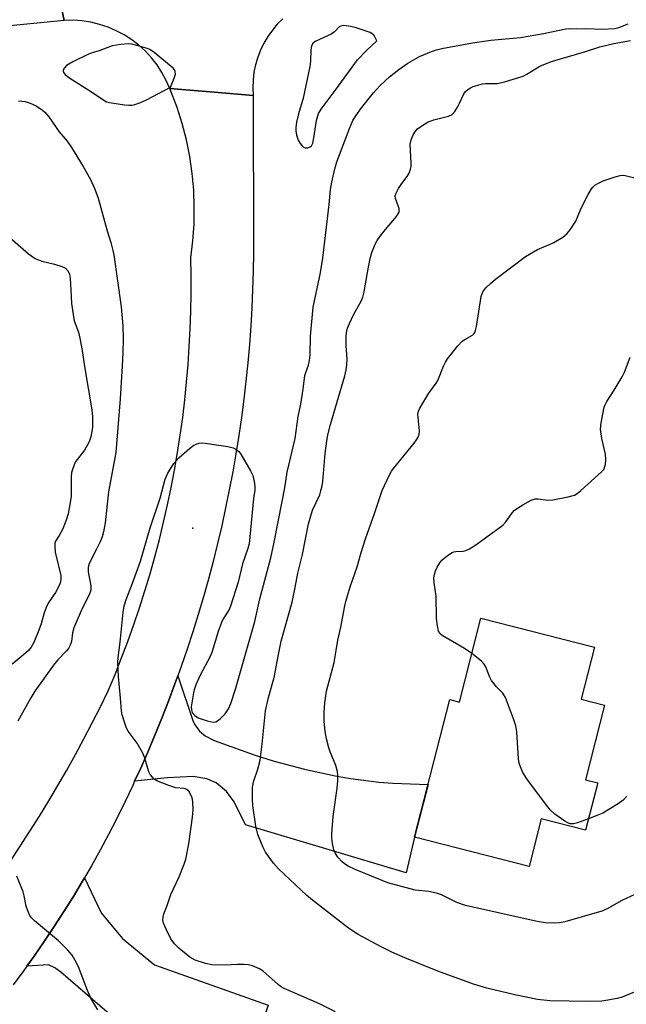
# Model space of a CAD drawing. Units: inches. Extents: x 1255771 to 1261771, y 593450 to 597450.
# Drawn here: x 1258533 to 1258698, y 595514 to 595782 of the extents above; entities that cross this region are included whole.
import ezdxf

# ---------------------------------------------------------------- set-up
doc = ezdxf.new("R2010")
doc.units = ezdxf.units.IN
doc.header["$MEASUREMENT"] = 0
for name, color, linetype in [('BLDG-Footprint', 5, 'Continuous'), ('ELEV-Spot Elevation', 7, 'Continuous'), ('TRANS-Driveway', 251, 'Continuous'), ('TRANS-Road', 130, 'Continuous'), ('Undefined', 1, 'Continuous')]:
    doc.layers.add(name, color=color, linetype=linetype)

msp = doc.modelspace()

# ---------------------------------------------------------------- linework, layer by layer
at = {"layer": 'BLDG-Footprint', "elevation": 774.28}
msp.add_lwpolyline([(1258685.6, 595596.81), (1258691.94, 595595.19), (1258686.77, 595574.91), (1258690.06, 595574.08), (1258686.78, 595561.2), (1258674.73, 595564.27), (1258671.43, 595551.31), (1258640.27, 595559.25), (1258649.81, 595596.71), (1258652.46, 595596.03), (1258658.27, 595618.83), (1258689.2, 595610.95)], close=True, dxfattribs=at)
at = {"layer": 'ELEV-Spot Elevation'}
msp.add_point((1258579.99, 595643.33, 768.29), dxfattribs=at)
at = {"layer": 'TRANS-Driveway'}
for points in [[(1258564.15, 595574.47), (1258565.71, 595577.86), (1258567.72, 595582.42), (1258569.67, 595587.01), (1258571.55, 595591.63), (1258573.37, 595596.28), (1258575.11, 595600.95), (1258575.89, 595603.11), (1258579.95, 595590.99), (1258580.4, 595589.96), (1258581.76, 595588.11), (1258583.35, 595586.83), (1258585.8, 595585.56), (1258596.62, 595581.68), (1258602.07, 595579.98), (1258610.3, 595577.75), (1258618.65, 595575.95), (1258622.87, 595575.22), (1258630.53, 595574.21), (1258634.37, 595573.95), (1258643.93, 595573.61), (1258640.27, 595559.25), (1258638, 595549.56), (1258594.32, 595562.66), (1258591.24, 595568.84), (1258589.11, 595571.71), (1258586.34, 595574.05), (1258583.78, 595575.12), (1258580.05, 595575.76), (1258573.02, 595575.44)], [(1258586.36, 595486.03), (1258583.1, 595488.85), (1258544.05, 595522.55), (1258542.45, 595523.73), (1258540.75, 595524.58), (1258534.81, 595524.16), (1258536.81, 595526.95), (1258539.58, 595530.93), (1258542.28, 595534.96), (1258544.91, 595539.04), (1258547.48, 595543.15), (1258549.98, 595547.32), (1258550.48, 595548.18), (1258555.02, 595538.74), (1258557.58, 595535.66), (1258560.88, 595531.71), (1258569.58, 595524.52), (1258600.44, 595513.55), (1258597.82, 595505.54), (1258587.05, 595510.06), (1258607.21, 595493.38), (1258594.62, 595478.91)]]:
    msp.add_lwpolyline(points, close=True, dxfattribs=at)
at = {"layer": 'TRANS-Road'}
for points in [[(1258180.23, 595764.77), (1258305.94, 595777.83), (1258342.4, 595781.62), (1258352.66, 595782.68), (1258380.34, 595785.56), (1258409.63, 595788.6), (1258485.68, 595796.5), (1258487.34, 595796.68), (1258540.68, 595802.22), (1258542.88, 595791.47), (1258544.95, 595781.36), (1258471.26, 595774.15), (1258438.8, 595770.97), (1258426.51, 595769.77), (1258362.56, 595763.51), (1258333.95, 595760.71), (1258301.44, 595757.53), (1258188.92, 595745.66)], [(1258604.42, 595781.85), (1258602.94, 595780.35), (1258601.59, 595778.74), (1258600.37, 595777.03), (1258599.3, 595775.21), (1258598.38, 595773.32), (1258597.62, 595771.36), (1258597.03, 595769.34), (1258596.6, 595767.28), (1258596.35, 595765.2), (1258596.27, 595763.09), (1258596.36, 595760.99), (1258585.76, 595761.85), (1258573.68, 595762.83), (1258572.72, 595765.07), (1258571.57, 595767.22), (1258570.24, 595769.27), (1258568.75, 595771.2), (1258567.09, 595772.99), (1258565.3, 595774.64), (1258563.37, 595776.13), (1258561.32, 595777.45), (1258559.16, 595778.59), (1258556.92, 595779.55), (1258554.61, 595780.32), (1258552.23, 595780.88), (1258549.82, 595781.25), (1258547.39, 595781.41), (1258544.95, 595781.36), (1258542.88, 595791.47)], [(1258530.35, 595552.76), (1258533.04, 595556.81), (1258535.67, 595560.89), (1258538.26, 595565), (1258540.79, 595569.15), (1258543.26, 595573.33), (1258545.68, 595577.54), (1258548.05, 595581.78), (1258550.37, 595586.05), (1258552.62, 595590.35), (1258554.83, 595594.68), (1258556.97, 595599.04), (1258558.83, 595603.5), (1258560.6, 595608), (1258562.31, 595612.52), (1258563.93, 595617.07), (1258565.48, 595621.65), (1258566.95, 595626.26), (1258568.33, 595630.89), (1258569.65, 595635.54), (1258570.87, 595640.21), (1258572.02, 595644.91), (1258573.09, 595649.62), (1258574.08, 595654.35), (1258574.98, 595659.1), (1258575.81, 595663.86), (1258576.55, 595668.64), (1258577.21, 595673.43), (1258577.78, 595678.23), (1258578.28, 595683.04), (1258578.69, 595687.85), (1258579.02, 595692.67), (1258579.27, 595697.5), (1258579.43, 595702.33), (1258579.52, 595707.16), (1258579.52, 595712), (1258579.43, 595716.83), (1258579.99, 595721.4), (1258580.31, 595726), (1258580.38, 595730.6), (1258580.21, 595735.21), (1258579.79, 595739.8), (1258579.13, 595744.36), (1258578.23, 595748.88), (1258577.09, 595753.34), (1258575.71, 595757.74), (1258573.68, 595762.83), (1258585.76, 595761.85), (1258596.36, 595760.99), (1258596.35, 595757.25), (1258596.45, 595723.14), (1258596.44, 595718.15), (1258596.36, 595713.16), (1258596.21, 595708.18), (1258595.99, 595703.19), (1258595.7, 595698.21), (1258595.34, 595693.24), (1258594.9, 595688.27), (1258594.39, 595683.31), (1258593.82, 595678.35), (1258593.17, 595673.41), (1258592.45, 595668.47), (1258591.67, 595663.55), (1258590.81, 595658.64), (1258589.88, 595653.73), (1258588.88, 595648.85), (1258587.82, 595643.97), (1258586.68, 595639.12), (1258585.47, 595634.28), (1258584.2, 595629.46), (1258582.85, 595624.65), (1258581.44, 595619.87), (1258579.96, 595615.11), (1258578.41, 595610.36), (1258576.8, 595605.65), (1258575.89, 595603.11), (1258575.11, 595600.95), (1258573.37, 595596.28), (1258571.55, 595591.63), (1258569.67, 595587.01), (1258567.72, 595582.42), (1258565.71, 595577.86), (1258564.15, 595574.47), (1258563.63, 595573.33), (1258561.48, 595568.82), (1258559.28, 595564.35), (1258557.06, 595560.03), (1258554.77, 595555.75), (1258552.41, 595551.52), (1258550.48, 595548.18), (1258549.98, 595547.32), (1258547.48, 595543.15), (1258544.91, 595539.04), (1258542.28, 595534.96), (1258539.58, 595530.93), (1258536.81, 595526.95), (1258534.81, 595524.16), (1258533.98, 595523.01), (1258531.08, 595519.11)]]:
    msp.add_lwpolyline(points, dxfattribs=at)
at = {"layer": 'Undefined'}
for points, elevation in [([(1258618.75, 595511.8), (1258614.37, 595513.92), (1258604.79, 595518.15), (1258603.79, 595518.7), (1258603.15, 595519.19), (1258599.06, 595522.86), (1258598.07, 595523.46), (1258596.21, 595524.27), (1258595.11, 595524.57), (1258593.71, 595524.66), (1258592.02, 595524.66), (1258588.99, 595524.5), (1258585.18, 595524.55), (1258583.43, 595524.92), (1258580.59, 595525.84), (1258579.17, 595526.67), (1258576.21, 595529.06), (1258574.98, 595530.26), (1258574.01, 595531.63), (1258572.68, 595534.26), (1258571.99, 595535.87), (1258571.83, 595536.66), (1258571.89, 595537.65), (1258572.1, 595538.46), (1258572.98, 595540.66), (1258574, 595543.69), (1258576.26, 595548.47), (1258577.63, 595551.94), (1258578.08, 595553.29), (1258578.9, 595557.47), (1258579.91, 595564.69), (1258580.05, 595566.72), (1258579.95, 595569), (1258579.75, 595569.97), (1258579.38, 595570.94), (1258578.85, 595571.81), (1258578.33, 595572.27), (1258577.63, 595572.49), (1258575.37, 595572.69), (1258573.43, 595573.31), (1258570.17, 595574.62), (1258569.47, 595575.07), (1258568.89, 595575.64), (1258568.38, 595576.28), (1258567.99, 595577), (1258566.91, 595580.78), (1258566.35, 595582.09), (1258564.81, 595584.83), (1258562.37, 595588.14), (1258561.97, 595588.92), (1258561.46, 595590.28), (1258560.76, 595592.52), (1258560.55, 595593.66), (1258560.33, 595597.07), (1258559.77, 595602.98), (1258559.61, 595606.73), (1258559.7, 595608.13), (1258560.25, 595612.32), (1258561.02, 595620.49), (1258561.32, 595622.23), (1258561.83, 595623.92), (1258563.58, 595628.31), (1258565.74, 595634.37), (1258568.37, 595643.41), (1258571.05, 595651.42), (1258572.44, 595656.67), (1258573.16, 595658.22), (1258574.83, 595660.93), (1258576.13, 595662.39), (1258579.03, 595664.98), (1258580.23, 595665.84), (1258581.56, 595666.43), (1258582.41, 595666.52), (1258583.29, 595666.45), (1258589.53, 595665.5), (1258590.96, 595665.17), (1258591.68, 595664.8), (1258592.47, 595664.11), (1258592.99, 595663.43), (1258595.69, 595658.94), (1258596.32, 595657.65), (1258596.68, 595656.03), (1258596.82, 595654.64), (1258596.81, 595653.64), (1258596.51, 595651.36), (1258595.27, 595639.05), (1258594.95, 595637.78), (1258593.49, 595633.63), (1258592.26, 595628.63), (1258590.24, 595622.12), (1258589.76, 595621.05), (1258588.26, 595618.62), (1258587.73, 595617.61), (1258586.98, 595615.45), (1258585.17, 595609.52), (1258584.55, 595608.2), (1258581.94, 595603.3), (1258580.82, 595600.68), (1258580.34, 595599.35), (1258580.12, 595598.51), (1258579.56, 595594.75), (1258579.57, 595593.92), (1258579.83, 595593.18), (1258580.51, 595592.34), (1258581.42, 595591.73), (1258583.87, 595590.92), (1258585.5, 595590.58), (1258586.25, 595590.68), (1258586.71, 595590.92), (1258587.37, 595591.42), (1258588.78, 595592.8), (1258589.65, 595594.17), (1258590.29, 595595.65), (1258591.56, 595599.52), (1258596.85, 595617.9), (1258598.2, 595624.13), (1258601.22, 595635.27), (1258602.13, 595639.54), (1258604.24, 595650.56), (1258605.03, 595654.26), (1258605.63, 595658.55), (1258607.77, 595667.68), (1258608.62, 595673.64), (1258609.31, 595677.06), (1258610, 595681.15), (1258610.47, 595684.81), (1258610.69, 595685.67), (1258611.41, 595687.63), (1258611.72, 595688.94), (1258611.84, 595690.31), (1258611.99, 595695.49), (1258612.71, 595703.38), (1258613.02, 595705.1), (1258614.62, 595712.25), (1258615.35, 595716.77), (1258617.06, 595731.34), (1258617.42, 595735.42), (1258617.74, 595737.39), (1258618.58, 595741.01), (1258619.15, 595742.93), (1258619.83, 595744.85), (1258622.55, 595751.98), (1258623.52, 595754.14), (1258624.25, 595755.41), (1258625.79, 595757.57), (1258629.12, 595761.73), (1258630.91, 595763.68), (1258633.46, 595766.08), (1258636.03, 595768.07), (1258638.43, 595769.77), (1258641.62, 595771.53), (1258644.84, 595772.93), (1258646.19, 595773.41), (1258647.7, 595773.79), (1258656.05, 595775.3), (1258661.04, 595775.98), (1258669.05, 595776.73), (1258675.34, 595777.85), (1258681.4, 595779.13), (1258682.49, 595779.2), (1258684.37, 595779.09), (1258687.13, 595779.23), (1258691.23, 595779), (1258694.74, 595779.22), (1258695.8, 595779.48), (1258698.38, 595780.48)], 768), ([(1258699.95, 595517.13), (1258696.75, 595515.78), (1258695.37, 595515.42), (1258692.84, 595514.92), (1258691.14, 595514.67), (1258687.59, 595514.55), (1258677.06, 595514.73), (1258673.7, 595515.12), (1258667.55, 595516.39), (1258659.91, 595518.23), (1258656.26, 595519.29), (1258646.58, 595522.82), (1258637.66, 595526.43), (1258634.11, 595528), (1258631.2, 595529.43), (1258624.94, 595532.8), (1258622.34, 595534.57), (1258612.5, 595542.16), (1258611.01, 595543.45), (1258603.24, 595550.69), (1258601.94, 595552.21), (1258599.75, 595555.22), (1258599.09, 595556.49), (1258597.68, 595559.98), (1258597.36, 595561.09), (1258597.13, 595562.26), (1258596.27, 595567.86), (1258596.18, 595569.59), (1258596.21, 595572.74), (1258596.44, 595574.29), (1258597.69, 595577.8), (1258598.24, 595580.19), (1258598.79, 595584.56), (1258599.72, 595593.63), (1258600.58, 595597.27), (1258602.12, 595602.71), (1258603.26, 595608.96), (1258604.02, 595612.55), (1258606.99, 595623.16), (1258607.84, 595627.13), (1258608.51, 595631.05), (1258609.76, 595636.1), (1258611.44, 595644.52), (1258612.55, 595648.23), (1258614.46, 595652.33), (1258614.82, 595653.44), (1258615.16, 595654.86), (1258615.33, 595656.03), (1258615.98, 595663.65), (1258616.39, 595666.93), (1258616.71, 595668.66), (1258617.37, 595671.53), (1258619.25, 595677.67), (1258621.28, 595684.75), (1258621.66, 595686.34), (1258621.82, 595687.72), (1258621.92, 595689.37), (1258621.7, 595692.87), (1258621.68, 595695.38), (1258621.76, 595696.5), (1258622.01, 595697.65), (1258622.53, 595698.96), (1258623.77, 595701.52), (1258625.74, 595705.06), (1258626.22, 595706.1), (1258626.58, 595707.54), (1258627.45, 595712.87), (1258628.16, 595716.62), (1258628.67, 595718.31), (1258629.53, 595720.52), (1258630.09, 595721.53), (1258630.93, 595722.71), (1258632.35, 595724.55), (1258635.33, 595728.08), (1258635.81, 595728.76), (1258636.04, 595729.22), (1258636.12, 595729.71), (1258636.06, 595730.22), (1258635.84, 595731), (1258635.08, 595732.99), (1258635.03, 595733.7), (1258635.26, 595734.44), (1258635.89, 595735.66), (1258636.79, 595737.08), (1258638.28, 595738.94), (1258638.79, 595739.89), (1258639.17, 595740.9), (1258639.33, 595741.7), (1258639.35, 595742.56), (1258639.08, 595747.77), (1258639.3, 595748.89), (1258639.9, 595750.24), (1258640.5, 595751.25), (1258641.09, 595751.88), (1258642.5, 595752.93), (1258644, 595753.85), (1258645.47, 595754.38), (1258649.5, 595755.35), (1258650.52, 595755.82), (1258651.24, 595756.61), (1258651.98, 595757.82), (1258652.51, 595758.84), (1258653.64, 595761.45), (1258654.12, 595762.09), (1258654.71, 595762.61), (1258655.43, 595763.04), (1258656.24, 595763.37), (1258658.75, 595764.15), (1258659.58, 595764.23), (1258662.77, 595764.19), (1258664.75, 595764.65), (1258669.78, 595766.23), (1258670.8, 595766.75), (1258674.3, 595768.94), (1258675.89, 595769.6), (1258677.79, 595770.29), (1258686.43, 595772.84), (1258690.6, 595774.23), (1258694.43, 595775.12), (1258698.97, 595775.91)], 770), ([(1258532.61, 595759.52), (1258534.34, 595759.33), (1258535.75, 595758.9), (1258537.38, 595758.16), (1258539.08, 595756.98), (1258539.7, 595756.42), (1258540.79, 595755.2), (1258543.62, 595751.13), (1258545.83, 595748.52), (1258546.96, 595746.83), (1258550.19, 595741.63), (1258552.11, 595738.14), (1258553.36, 595735.5), (1258554.21, 595733.03), (1258556.66, 595724.18), (1258557.68, 595721), (1258558.26, 595718.78), (1258558.46, 595717.67), (1258560.5, 595703.54), (1258560.92, 595698.37), (1258561.05, 595694.78), (1258560.98, 595690.99), (1258560.72, 595687.49), (1258560.25, 595678.47), (1258559.02, 595663.88), (1258557.04, 595653.17), (1258556.11, 595644.75), (1258555.71, 595642.29), (1258555.29, 595640.92), (1258554.75, 595639.61), (1258553.8, 595637.59), (1258552.09, 595634.28), (1258551.73, 595633.47), (1258551.49, 595632.64), (1258551.52, 595631.4), (1258552.25, 595627.59), (1258552.22, 595626.47), (1258551.74, 595625.17), (1258549.91, 595621.48), (1258547.57, 595616.2), (1258547.21, 595614.85), (1258546.96, 595612.52), (1258546.63, 595611.52), (1258546.14, 595610.58), (1258545.65, 595609.92), (1258543.29, 595607.48), (1258542.07, 595606.01), (1258537.04, 595599.02), (1258535.88, 595597.16), (1258532.43, 595590.84)], 768), ([(1258700.19, 595543.69), (1258696.58, 595542.09), (1258692.65, 595539.8), (1258691.22, 595539.12), (1258681.12, 595536.26), (1258679.69, 595535.99), (1258678.25, 595535.87), (1258675.9, 595535.98), (1258673.57, 595536.3), (1258654.07, 595540.72), (1258651.75, 595541.5), (1258647.55, 595543.56), (1258646.23, 595544.06), (1258644.12, 595544.46), (1258640.47, 595544.83), (1258633.01, 595546.83), (1258624.07, 595550.45), (1258622.22, 595551.35), (1258621.22, 595551.99), (1258620.56, 595552.56), (1258619.41, 595553.87), (1258618.75, 595554.81), (1258618.33, 595555.87), (1258617.96, 595557.57), (1258617.77, 595559.02), (1258617.78, 595560.19), (1258618.13, 595564.89), (1258619.24, 595572.64), (1258619.42, 595574.61), (1258619.44, 595576.02), (1258619.27, 595577.12), (1258618.83, 595578.75), (1258617.33, 595582.45), (1258616.96, 595583.53), (1258616.32, 595586.03), (1258615.93, 595587.99), (1258615.7, 595590.83), (1258615.67, 595593.14), (1258615.86, 595595.81), (1258616.32, 595598.94), (1258618.37, 595606.79), (1258618.98, 595610.02), (1258619.37, 595612.81), (1258620.26, 595616.35), (1258621.18, 595621.7), (1258621.54, 595623.36), (1258622.76, 595627.36), (1258624.69, 595632.8), (1258625.78, 595636.67), (1258626.95, 595640.37), (1258629.36, 595647.3), (1258631.43, 595653.59), (1258633.42, 595657.79), (1258633.99, 595658.8), (1258634.51, 595659.53), (1258640.17, 595666.44), (1258640.82, 595667.34), (1258641.22, 595668.08), (1258641.48, 595668.91), (1258641.59, 595669.77), (1258641.18, 595674.31), (1258641.31, 595675.13), (1258641.66, 595675.92), (1258644.13, 595680.02), (1258646.16, 595682.77), (1258646.6, 595683.48), (1258648.14, 595687.4), (1258648.66, 595688.42), (1258649.26, 595689.33), (1258652.07, 595692.87), (1258653.22, 595694.14), (1258653.89, 595694.65), (1258656.03, 595695.82), (1258656.39, 595696.12), (1258656.67, 595696.53), (1258656.87, 595697.04), (1258657.11, 595698.18), (1258658.33, 595706.28), (1258658.81, 595707.56), (1258659.63, 595708.67), (1258660.87, 595709.82), (1258662.3, 595711), (1258670.44, 595717.2), (1258673.69, 595719.09), (1258677.15, 595720.52), (1258678.15, 595721.01), (1258680.57, 595722.48), (1258681.67, 595723.33), (1258682.55, 595724.41), (1258684.08, 595726.8), (1258684.58, 595727.84), (1258685.53, 595730.32), (1258687.46, 595734.05), (1258688.36, 595735.59), (1258688.72, 595736.05), (1258689.27, 595736.54), (1258690.26, 595737.13), (1258691.58, 595737.72), (1258694.81, 595738.87), (1258696.17, 595739.22), (1258696.72, 595739.26), (1258697.53, 595739.17), (1258701.28, 595738.34)], 772), ([(1258530.17, 595722.31), (1258535.33, 595717.87), (1258537.14, 595716.65), (1258538.88, 595715.96), (1258542.38, 595715.1), (1258544.34, 595714.49), (1258545.35, 595713.98), (1258546.07, 595713.17), (1258546.4, 595712.41), (1258546.59, 595711.27), (1258546.82, 595708.03), (1258546.95, 595704.43), (1258547.39, 595701.37), (1258547.75, 595699.73), (1258548.87, 595696.58), (1258549.29, 595694.99), (1258549.87, 595691.58), (1258550.47, 595687.25), (1258552.5, 595675.5), (1258552.69, 595673.61), (1258552.68, 595670.68), (1258552.25, 595668.13), (1258551.78, 595666.78), (1258550.48, 595664.54), (1258548.01, 595661.21), (1258547.21, 595659.3), (1258546.99, 595658.45), (1258546.87, 595657.28), (1258546.85, 595652.02), (1258546.54, 595649.73), (1258546.08, 595647.17), (1258545.56, 595645.52), (1258544.58, 595643.09), (1258543.65, 595641.32), (1258542.67, 595639.73), (1258542.48, 595639.25), (1258542.41, 595638.28), (1258542.58, 595636.79), (1258544.06, 595630.41), (1258544.07, 595629.35), (1258543.87, 595628.34), (1258543.45, 595627.31), (1258542.64, 595625.81), (1258540.82, 595623.18), (1258540.27, 595622.18), (1258539.57, 595620.31), (1258538.73, 595617.31), (1258538.14, 595615.54), (1258536.75, 595612.19), (1258536.01, 595610.95), (1258535.27, 595610.08), (1258533.35, 595608.37), (1258530.82, 595606.32)], 770), ([(1258655.82, 595609.2), (1258653.87, 595610.6), (1258647.75, 595614.11), (1258647.12, 595614.64), (1258646.73, 595615.32), (1258646.46, 595616.71), (1258646.25, 595618.76), (1258646.11, 595624.79), (1258645.61, 595628.48), (1258645.54, 595629.79), (1258645.67, 595630.74), (1258645.98, 595631.72), (1258646.42, 595632.7), (1258647.14, 595633.91), (1258647.69, 595634.56), (1258648.33, 595635.14), (1258649.72, 595636.2), (1258650.45, 595636.65), (1258650.96, 595636.88), (1258651.51, 595637), (1258653.44, 595637.07), (1258654.22, 595637.23), (1258655.21, 595637.72), (1258656.88, 595638.81), (1258664.25, 595644.14), (1258665.05, 595644.99), (1258666.58, 595647.2), (1258667.33, 595648.1), (1258668.23, 595648.77), (1258669.72, 595649.65), (1258671.99, 595650.88), (1258673.03, 595651.24), (1258673.88, 595651.27), (1258676.51, 595650.94), (1258677.83, 595650.97), (1258682.05, 595651.81), (1258683.73, 595652.28), (1258684.48, 595652.71), (1258685.39, 595653.45), (1258691.13, 595658.65), (1258691.69, 595659.3), (1258691.93, 595659.79), (1258692.14, 595660.58), (1258692.28, 595661.99), (1258692.19, 595663.42), (1258691.21, 595667.73), (1258690.86, 595670.21), (1258691.01, 595671.92), (1258691.86, 595676.2), (1258692.11, 595676.89), (1258692.58, 595677.77), (1258694.58, 595680.87), (1258696.73, 595684.44), (1258697.33, 595685.77), (1258698.91, 595689.84)], 774), ([(1258687.56, 595564.24), (1258684.59, 595563.15), (1258683.47, 595562.91), (1258682.64, 595562.94), (1258682.1, 595563.06), (1258681.09, 595563.59), (1258678.45, 595565.54), (1258677.36, 595566.52), (1258676.43, 595567.65), (1258670.78, 595575.15), (1258669.73, 595576.86), (1258669.05, 595578.39), (1258668.7, 595579.43), (1258668.53, 595580.58), (1258668.05, 595587.9), (1258667.83, 595589.55), (1258667.19, 595591.49), (1258664.96, 595597.22), (1258664.56, 595597.98), (1258664.23, 595598.45), (1258662.58, 595600.13), (1258661.18, 595601.92), (1258660.67, 595602.93), (1258659.63, 595605.57), (1258659.22, 595606.29), (1258658.45, 595607.1), (1258655.82, 595609.2)], 774), ([(1258697.96, 595570.38), (1258697.02, 595569.34), (1258695.63, 595568.34), (1258691.45, 595565.81), (1258690.11, 595565.22), (1258687.56, 595564.24)], 774), ([(1258554.17, 595512.32), (1258552.24, 595515.51), (1258551.3, 595517.55), (1258548.85, 595524), (1258547.93, 595525.88), (1258547.17, 595527.17), (1258545.86, 595528.67), (1258543.44, 595531.11), (1258536.95, 595536.54), (1258536.13, 595537.34), (1258535.66, 595538.01), (1258535.08, 595539.24), (1258534.62, 595540.53), (1258534.1, 595543.29), (1258533.81, 595544.39), (1258532.15, 595548.67)], 766)]:
    msp.add_lwpolyline(points, dxfattribs=dict(at, elevation=elevation))
at = {"layer": 'Undefined', "elevation": 766}
for points in [[(1258620.98, 595779.97), (1258620.2, 595779.86), (1258619.8, 595779.64), (1258618.46, 595778.3), (1258617.55, 595777.68), (1258613.25, 595775.61), (1258612.63, 595775.14), (1258612.25, 595774.47), (1258612.09, 595773.4), (1258611.98, 595770.27), (1258611.77, 595768.83), (1258609.97, 595760.21), (1258608.74, 595755.99), (1258608.2, 595753.7), (1258607.99, 595752.26), (1258608.02, 595751.39), (1258608.2, 595750.22), (1258608.63, 595748.84), (1258609.19, 595747.91), (1258609.7, 595747.29), (1258610.08, 595746.96), (1258610.51, 595746.76), (1258611.24, 595746.72), (1258611.89, 595746.97), (1258612.21, 595747.31), (1258612.56, 595747.99), (1258612.91, 595749.41), (1258613.56, 595754.21), (1258614.18, 595756.04), (1258614.84, 595757.28), (1258618.99, 595762.66), (1258624.77, 595770.63), (1258627.15, 595773.24), (1258630.03, 595775.79), (1258629.57, 595776.74), (1258629.18, 595777.34), (1258628.69, 595777.83), (1258628.19, 595778.12), (1258624.11, 595779.5), (1258622.4, 595779.84)], [(1258562.49, 595775.01), (1258560.42, 595774.86), (1258558.06, 595774.49), (1258554.53, 595773.15), (1258552.62, 595772.61), (1258551.58, 595772.22), (1258547.38, 595770.12), (1258545.64, 595769.09), (1258545.06, 595768.53), (1258544.81, 595768.09), (1258544.72, 595767.63), (1258544.82, 595767.23), (1258545.23, 595766.68), (1258546.3, 595765.85), (1258552.72, 595761.77), (1258556, 595759.53), (1258556.5, 595759.28), (1258557.33, 595759.04), (1258561.41, 595758.43), (1258562.58, 595758.3), (1258563.44, 595758.31), (1258564.24, 595758.48), (1258565.55, 595758.94), (1258567.38, 595759.79), (1258573.94, 595763.25), (1258574.9, 595765.68), (1258575.22, 595766.79), (1258575.21, 595767.53), (1258574.98, 595767.96), (1258574.63, 595768.36), (1258569.48, 595772.63), (1258568.3, 595773.44), (1258567.25, 595773.87), (1258564.75, 595774.58), (1258563.35, 595774.92)]]:
    msp.add_lwpolyline(points, close=True, dxfattribs=at)

doc.saveas('drawing.dxf')
